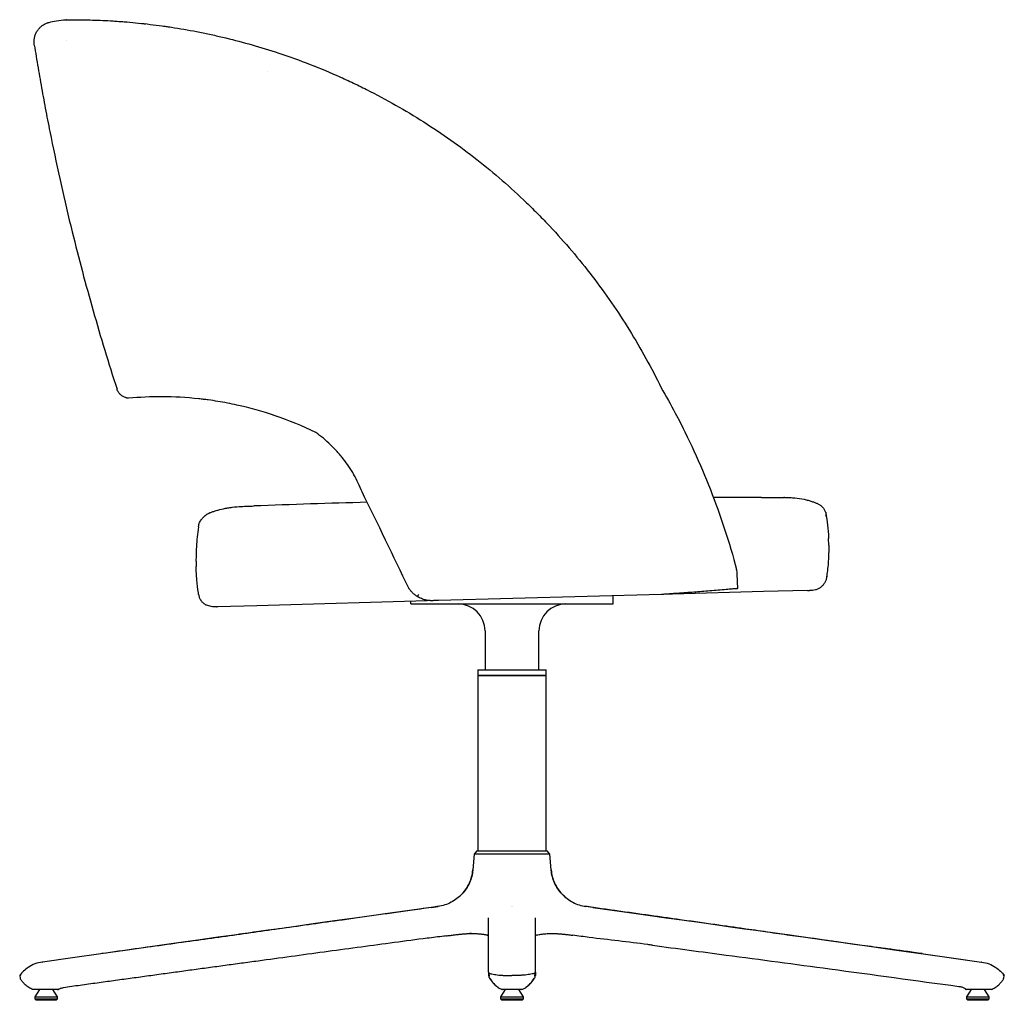
# Model space of a CAD drawing. Units: millimetres. Extents: x 1.8 to 32.8, y 0.8 to 25.6.
# Drawn here: x 24.7 to 32.8, y 5.3 to 13.3 of the extents above; entities that cross this region are included whole.
import ezdxf

# ---------------------------------------------------------------- set-up
doc = ezdxf.new("R2010")
doc.units = ezdxf.units.MM

msp = doc.modelspace()

# ---------------------------------------------------------------- linework, layer by layer
at = {"color": 7, "linetype": 'Continuous', "lineweight": 25}
for p, q in [((27.0903, 12.9609), (27.0959, 12.9587)), ((26.7767, 10.0759), (26.7488, 10.0856)), ((30.0813, 10.0582), (30.1229, 9.9783)), ((31.323, 9.0141), (31.3214, 9.07)), ((30.573, 8.6574), (30.5697, 8.7759)), ((29.9466, 8.6087), (28.1083, 8.5577)), ((29.9489, 8.6088), (29.9466, 8.6087)), ((30.035, 8.6112), (29.9489, 8.6088)), ((30.7863, 8.6321), (30.035, 8.6112)), ((31.1485, 8.6421), (30.7863, 8.6321)), ((28.1083, 8.5577), (26.6114, 8.5161)), ((27.8804, 8.531), (27.8804, 8.5513)), ((27.8804, 8.531), (27.936, 8.531)), ((27.936, 8.531), (29.4915, 8.531)), ((29.4915, 8.531), (29.5471, 8.531)), ((29.5471, 8.531), (29.5471, 8.5976)), ((26.6114, 8.5161), (26.2866, 8.507)), ((28.4915, 8.3088), (28.4915, 7.9865)), ((28.936, 7.9865), (28.936, 8.3088)), ((28.4315, 7.9865), (28.4315, 7.9421)), ((28.4315, 7.9865), (28.996, 7.9865)), ((28.996, 7.9421), (28.996, 7.9865)), ((28.4315, 7.9421), (28.4315, 6.5347)), ((28.4315, 7.9421), (28.996, 7.9421)), ((28.4402, 7.9421), (28.4315, 7.9421)), ((28.996, 7.9421), (28.4402, 7.9421)), ((28.996, 6.5347), (28.996, 7.9421)), ((28.4248, 6.496), (28.4026, 6.4696)), ((28.4248, 6.496), (29.0026, 6.496)), ((28.4319, 6.505), (28.4321, 6.496)), ((28.9953, 6.496), (28.9956, 6.505)), ((29.0248, 6.4696), (29.0026, 6.496)), ((28.4026, 6.4696), (28.3912, 6.3392)), ((29.0248, 6.4696), (28.4026, 6.4696)), ((29.0362, 6.3392), (29.0248, 6.4696)), ((28.0471, 6.03), (28.1042, 6.038)), ((28.1055, 6.0382), (28.0488, 6.0302)), ((28.1042, 6.038), (28.1056, 6.0382)), ((28.7085, 6.0382), (28.7085, 6.038)), ((28.7189, 6.038), (28.719, 6.0382)), ((29.3786, 6.0302), (29.3219, 6.0382)), ((29.3804, 6.03), (29.3232, 6.038)), ((29.3804, 6.03), (29.3232, 6.038)), ((28.3617, 5.8146), (28.3638, 5.8147)), ((28.3809, 5.8149), (28.3638, 5.8145)), ((28.3673, 5.8146), (28.3638, 5.8145)), ((28.3807, 5.815), (28.3834, 5.815)), ((29.0466, 5.8149), (29.0574, 5.8147)), ((29.0636, 5.8147), (29.0657, 5.8146)), ((32.0664, 5.6525), (32.5822, 5.58)), ((24.6581, 5.4684), (24.6628, 5.447)), ((28.5193, 5.4964), (28.5212, 5.4696)), ((28.5232, 5.4914), (28.5251, 5.4638)), ((28.9024, 5.4638), (28.9043, 5.4914)), ((28.9082, 5.4964), (28.9063, 5.4696)), ((32.7647, 5.447), (32.7694, 5.4684)), ((24.9685, 5.353), (24.9785, 5.3544)), ((24.9788, 5.3553), (24.9784, 5.3545)), ((32.4521, 5.3549), (32.4547, 5.3532)), ((24.8206, 5.3532), (24.7817, 5.2921)), ((24.7817, 5.2921), (24.7817, 5.2754)), ((24.7817, 5.2921), (24.8761, 5.2921)), ((24.7817, 5.2754), (24.7928, 5.2643)), ((24.7817, 5.2754), (24.8761, 5.2754)), ((24.8761, 5.2921), (24.9706, 5.2921)), ((24.8761, 5.2754), (24.9706, 5.2754)), ((24.9706, 5.2921), (24.9317, 5.3532)), ((24.9594, 5.2643), (24.9706, 5.2754)), ((24.9706, 5.2754), (24.9706, 5.2921)), ((28.6582, 5.3532), (28.6193, 5.2921)), ((28.6193, 5.2921), (28.6193, 5.2754)), ((28.6193, 5.2921), (28.8082, 5.2921)), ((28.6193, 5.2754), (28.6304, 5.2643)), ((28.6193, 5.2754), (28.8082, 5.2754)), ((28.8082, 5.2921), (28.7693, 5.3532)), ((28.7971, 5.2643), (28.8082, 5.2754)), ((28.8082, 5.2754), (28.8082, 5.2921)), ((32.4958, 5.3532), (32.4569, 5.2921)), ((32.4569, 5.2921), (32.4569, 5.2754)), ((32.4569, 5.2921), (32.6458, 5.2921)), ((32.4569, 5.2754), (32.468, 5.2643)), ((32.4569, 5.2754), (32.6458, 5.2754)), ((32.6458, 5.2921), (32.6069, 5.3532)), ((32.6347, 5.2643), (32.6458, 5.2754)), ((32.6458, 5.2754), (32.6458, 5.2921)), ((24.8761, 5.2643), (24.7928, 5.2643)), ((24.9594, 5.2643), (24.8761, 5.2643)), ((28.7971, 5.2643), (28.6304, 5.2643)), ((32.6347, 5.2643), (32.468, 5.2643))]:
    msp.add_line(p, q, dxfattribs=at)
at = {"color": 7, "linetype": 'Continuous', "lineweight": 25, "flags": 128}
for points in [[(28.0471, 6.03), (27.8888, 6.0077), (27.7299, 5.9854), (27.5954, 5.9665), (27.4423, 5.945), (27.2938, 5.9241), (27.1732, 5.9071), (27.0573, 5.8909), (26.9324, 5.8733), (26.7984, 5.8545), (26.705, 5.8413), (26.6076, 5.8277), (26.5852, 5.8245), (26.5626, 5.8213), (26.5398, 5.8181), (26.5168, 5.8149), (26.4936, 5.8116), (26.4702, 5.8083), (26.4466, 5.805), (26.2929, 5.7834), (26.1259, 5.76), (25.9457, 5.7346), (25.7522, 5.7074), (25.5453, 5.6784), (25.3253, 5.6474), (25.0919, 5.6146), (24.8453, 5.58)], [(28.0471, 6.03), (27.8888, 6.0077), (27.7299, 5.9854), (27.5954, 5.9665), (27.4423, 5.945), (27.2938, 5.9241), (27.1732, 5.9071), (27.0573, 5.8909), (26.9324, 5.8733), (26.7984, 5.8545), (26.705, 5.8413), (26.6076, 5.8277), (26.5852, 5.8245), (26.5626, 5.8213), (26.5398, 5.8181), (26.5168, 5.8149), (26.4936, 5.8116), (26.4702, 5.8083), (26.4466, 5.805), (26.2929, 5.7834), (26.1259, 5.76), (25.9457, 5.7346), (25.7522, 5.7074), (25.5453, 5.6784), (25.3253, 5.6474), (25.0919, 5.6146), (24.8453, 5.58)], [(29.3804, 6.03), (29.5387, 6.0077), (29.6975, 5.9854), (29.8321, 5.9665), (29.9851, 5.945), (30.1337, 5.9241), (30.2543, 5.9071), (30.3702, 5.8909), (30.4951, 5.8733), (30.6291, 5.8545), (30.7225, 5.8413), (30.8198, 5.8277), (30.8422, 5.8245), (30.8648, 5.8213), (30.8876, 5.8181), (30.9106, 5.8149), (30.9338, 5.8116), (30.9572, 5.8083), (30.9808, 5.805), (31.1345, 5.7834), (31.3015, 5.76), (31.4818, 5.7346), (31.6753, 5.7074), (31.8821, 5.6784), (32.1022, 5.6474), (32.3356, 5.6146), (32.5822, 5.58)]]:
    msp.add_lwpolyline(points, dxfattribs=at)
at = {"color": 7, "linetype": 'Continuous', "lineweight": 25}
for centre, radius, start, end in [((30.3838, -93.6356), 103.0436, 91.592352, 92.111328), ((30.3838, -93.6356), 103.0436, 89.786251, 90.006422), ((30.4031, 8.7713), 0.1667, 1.59169, 14.91719), ((28.2693, 8.3088), 0.2222, 360, 90), ((29.1582, 8.3088), 0.2222, 90, 180), ((29.5426, 6.5347), 1.1111, 180, 181.53082), ((27.8848, 6.5347), 1.1111, 358.46918, 0)]:
    msp.add_arc(centre, radius, start, end, dxfattribs=at)
for points, knots in [([(24.7765, 13.1563), (24.7761, 13.1657), (24.7766, 13.1751), (24.7791, 13.1936), (24.7811, 13.2028), (24.7867, 13.2208), (24.7903, 13.2295), (24.7987, 13.2461), (24.8036, 13.254), (24.8149, 13.2692), (24.8211, 13.2761), (24.8345, 13.289), (24.8417, 13.2948), (24.8573, 13.3054), (24.8654, 13.3099), (24.878, 13.3157), (24.8823, 13.3175), (24.8889, 13.3198), (24.8911, 13.3206), (24.8956, 13.322), (24.8978, 13.3226), (24.9001, 13.3232)], [0, 0, 0, 0, 0.125, 0.125, 0.25, 0.25, 0.375, 0.375, 0.5, 0.5, 0.625, 0.625, 0.75, 0.75, 0.875, 0.875, 0.9375, 0.9375, 0.96875, 0.96875, 1, 1, 1, 1]), ([(24.9001, 13.3232), (24.9178, 13.3279), (24.9384, 13.3327), (24.9853, 13.3404), (25.0115, 13.3435), (25.0404, 13.3447)], [0, 0, 0, 0, 0.5, 0.5, 1, 1, 1, 1]), ([(25.0429, 13.3448), (25.0429, 13.3448), (25.0428, 13.3448), (25.0423, 13.3448), (25.0421, 13.3448), (25.0415, 13.3448), (25.041, 13.3447), (25.0404, 13.3447)], [0, 0, 0, 0, 0.5, 0.5, 0.75, 0.75, 1, 1, 1, 1]), ([(25.0429, 13.3448), (25.0625, 13.345), (25.0837, 13.3451), (25.1294, 13.3449), (25.1539, 13.3447), (25.1799, 13.3443)], [0, 0, 0, 0, 0.5, 0.5, 1, 1, 1, 1]), ([(25.1799, 13.3443), (25.2312, 13.3434), (25.2852, 13.3418), (25.3701, 13.3379), (25.399, 13.3363), (25.4434, 13.3335), (25.4584, 13.3325), (25.4886, 13.3304), (25.5039, 13.3292), (25.5807, 13.3231), (25.6438, 13.317), (25.7733, 13.3021), (25.8396, 13.2933), (25.9753, 13.2725), (26.0447, 13.2606), (26.1333, 13.2434), (26.1511, 13.2399), (26.1867, 13.2326), (26.2045, 13.2289), (26.258, 13.2174), (26.2937, 13.2094), (26.401, 13.1841), (26.4729, 13.1656), (26.6169, 13.1253), (26.6891, 13.1035), (26.7615, 13.08)], [0, 0, 0, 0, 0.125, 0.125, 0.1875, 0.1875, 0.21875, 0.21875, 0.25, 0.25, 0.375, 0.375, 0.5, 0.5, 0.625, 0.625, 0.65625, 0.65625, 0.6875, 0.6875, 0.75, 0.75, 0.875, 0.875, 1, 1, 1, 1]), ([(25.6801, 13.3128), (25.6816, 13.3126), (25.6861, 13.3121), (25.6906, 13.3113), (25.6935, 13.3107)], [0, 0, 0, 0, 0.339414, 1, 1, 1, 1]), ([(25.843, 13.2924), (25.8431, 13.2923), (25.8458, 13.292), (25.8485, 13.2914), (25.851, 13.2909)], [0, 0, 0, 0, 0.0493, 1, 1, 1, 1]), ([(25.843, 13.2924), (25.8567, 13.2904), (25.8727, 13.2882), (25.8912, 13.2853), (25.8938, 13.2849)], [0, 0, 0, 0, 0.859889, 1, 1, 1, 1]), ([(24.7785, 13.1358), (24.778, 13.139), (24.7775, 13.1423), (24.7768, 13.1491), (24.7766, 13.1527), (24.7765, 13.1563)], [0, 0, 0, 0, 0.5, 0.5, 1, 1, 1, 1]), ([(24.7785, 13.1358), (24.7884, 13.074), (24.7987, 13.0115), (24.8201, 12.8856), (24.8312, 12.8223), (24.8542, 12.695), (24.8661, 12.6311), (24.8907, 12.503), (24.9033, 12.4387), (24.9424, 12.2456), (24.97, 12.1162), (25.0281, 11.8569), (25.0587, 11.7269), (25.0908, 11.5967)], [0, 0, 0, 0, 0.125, 0.125, 0.25, 0.25, 0.375, 0.375, 0.5, 0.5, 0.75, 0.75, 1, 1, 1, 1]), ([(26.7615, 13.08), (26.9342, 13.0237), (27.1037, 12.9589), (27.3113, 12.8673), (27.3526, 12.8485), (27.4348, 12.8097), (27.4756, 12.7898), (27.597, 12.7287), (27.6767, 12.6861), (27.9117, 12.5527), (28.0632, 12.4564), (28.356, 12.2491), (28.4973, 12.1381), (28.7015, 11.9604), (28.7682, 11.8994), (28.8664, 11.8049), (28.8988, 11.7729), (28.9627, 11.7082), (28.9941, 11.6756), (29.1491, 11.5106), (29.2656, 11.3732), (29.4841, 11.0881), (29.5861, 10.9403), (29.7754, 10.6342), (29.8628, 10.4759), (29.9426, 10.3121)], [0, 0, 0, 0, 0.125, 0.125, 0.15625, 0.15625, 0.1875, 0.1875, 0.25, 0.25, 0.375, 0.375, 0.5, 0.5, 0.5625, 0.5625, 0.59375, 0.59375, 0.625, 0.625, 0.75, 0.75, 0.875, 0.875, 1, 1, 1, 1]), ([(25.0908, 11.5967), (25.1445, 11.379), (25.202, 11.1622), (25.325, 10.7303), (25.3904, 10.5151), (25.4599, 10.3006)], [0, 0, 0, 0, 0.5, 0.5, 1, 1, 1, 1]), ([(25.4718, 10.2754), (25.4694, 10.2792), (25.4671, 10.2832), (25.4631, 10.2916), (25.4614, 10.296), (25.4599, 10.3006)], [0, 0, 0, 0, 0.5, 0.5, 1, 1, 1, 1]), ([(25.5553, 10.2255), (25.5553, 10.2255), (25.5552, 10.2255), (25.5545, 10.2255), (25.5539, 10.2256), (25.5518, 10.2258), (25.5498, 10.226), (25.5458, 10.2266), (25.5437, 10.227), (25.5394, 10.2278), (25.5373, 10.2284), (25.5308, 10.2301), (25.5266, 10.2315), (25.5183, 10.2349), (25.5142, 10.2369), (25.5063, 10.2413), (25.5025, 10.2438), (25.497, 10.2478), (25.4952, 10.2492), (25.4917, 10.2521), (25.49, 10.2537), (25.4819, 10.2614), (25.4764, 10.2682), (25.4718, 10.2754)], [0, 0, 0, 0, 0.03125, 0.03125, 0.0625, 0.0625, 0.125, 0.125, 0.1875, 0.1875, 0.25, 0.25, 0.375, 0.375, 0.5, 0.5, 0.625, 0.625, 0.6875, 0.6875, 0.75, 0.75, 1, 1, 1, 1]), ([(26.7622, 10.0814), (26.6574, 10.1172), (26.5524, 10.1464), (26.3952, 10.181), (26.3428, 10.1911), (26.2642, 10.2039), (26.2381, 10.2078), (26.1989, 10.2131), (26.1858, 10.2148), (26.1597, 10.2179), (26.1466, 10.2194), (26.0298, 10.232), (25.9298, 10.2372), (25.737, 10.238), (25.6443, 10.2336), (25.5553, 10.2255)], [0, 0, 0, 0, 0.25, 0.25, 0.375, 0.375, 0.4375, 0.4375, 0.46875, 0.46875, 0.5, 0.5, 0.75, 0.75, 1, 1, 1, 1]), ([(30.0588, 10.1027), (30.1132, 10.0001), (30.1644, 9.8963), (30.2608, 9.6863), (30.306, 9.5801), (30.3902, 9.3653), (30.4292, 9.2568), (30.5013, 9.0373), (30.5343, 8.9263), (30.5641, 8.8142)], [0, 0, 0, 0, 0.25, 0.25, 0.5, 0.5, 0.75, 0.75, 1, 1, 1, 1]), ([(27.4784, 9.4533), (27.4592, 9.5027), (27.4367, 9.55), (27.3853, 9.6408), (27.3563, 9.6843), (27.316, 9.7361), (27.3077, 9.7464), (27.2908, 9.7666), (27.2821, 9.7766), (27.2556, 9.806), (27.2373, 9.8248), (27.1804, 9.8793), (27.1399, 9.9128), (27.0968, 9.9434)], [0, 0, 0, 0, 0.25, 0.25, 0.5, 0.5, 0.5625, 0.5625, 0.625, 0.625, 0.75, 0.75, 1, 1, 1, 1]), ([(26.2262, 9.2831), (26.2336, 9.2858), (26.2415, 9.2886), (26.2584, 9.2942), (26.2673, 9.297), (26.2953, 9.3054), (26.3158, 9.3107), (26.349, 9.318), (26.3605, 9.3202), (26.384, 9.3243), (26.396, 9.3261), (26.4327, 9.3309), (26.4583, 9.3331), (26.4848, 9.3341)], [0, 0, 0, 0, 0.125, 0.125, 0.25, 0.25, 0.5, 0.5, 0.625, 0.625, 0.75, 0.75, 1, 1, 1, 1]), ([(30.7682, 9.4072), (30.7757, 9.4072), (30.7832, 9.4072), (30.7984, 9.4071), (30.8137, 9.407), (30.8292, 9.407), (30.8448, 9.4069), (30.8526, 9.4069), (30.8761, 9.4068), (30.8917, 9.4067), (30.9226, 9.4065), (30.938, 9.4064), (30.9532, 9.4064)], [0, 0, 0, 0, 0.125, 0.125, 0.25, 0.375, 0.375, 0.5, 0.5, 0.75, 0.75, 1, 1, 1, 1]), ([(30.9593, 9.4065), (30.9738, 9.4072), (30.9882, 9.4074), (31.0165, 9.4068), (31.0305, 9.406), (31.071, 9.4023), (31.0963, 9.3982), (31.1258, 9.3918), (31.1316, 9.3904), (31.1429, 9.3876), (31.1484, 9.3862), (31.1644, 9.3817), (31.1743, 9.3786), (31.1928, 9.3724), (31.2014, 9.3693), (31.2131, 9.3648), (31.2168, 9.3633), (31.2237, 9.3605), (31.227, 9.3592), (31.2299, 9.3579)], [0, 0, 0, 0, 0.125, 0.125, 0.25, 0.25, 0.5, 0.5, 0.5625, 0.5625, 0.625, 0.625, 0.75, 0.75, 0.875, 0.875, 0.9375, 0.9375, 1, 1, 1, 1]), ([(31.2299, 9.3579), (31.2299, 9.3579), (31.23, 9.3578), (31.2308, 9.3575), (31.2311, 9.3573), (31.232, 9.3569), (31.2325, 9.3566), (31.2331, 9.3564)], [0, 0, 0, 0, 0.5, 0.5, 0.75, 0.75, 1, 1, 1, 1]), ([(31.2331, 9.3564), (31.2402, 9.3528), (31.247, 9.3487), (31.2596, 9.3394), (31.2655, 9.3342), (31.2737, 9.3255), (31.2764, 9.3225), (31.2814, 9.3161), (31.2838, 9.3128), (31.2904, 9.3026), (31.2943, 9.2952), (31.2975, 9.2875)], [0, 0, 0, 0, 0.25, 0.25, 0.5, 0.5, 0.625, 0.625, 0.75, 0.75, 1, 1, 1, 1]), ([(26.1363, 9.196), (26.1407, 9.2052), (26.146, 9.2142), (26.1555, 9.2274), (26.1589, 9.2317), (26.1662, 9.2401), (26.1701, 9.2442), (26.1782, 9.252), (26.1825, 9.2558), (26.1914, 9.2629), (26.1961, 9.2662), (26.2035, 9.271), (26.206, 9.2726), (26.2111, 9.2755), (26.2137, 9.277), (26.2177, 9.279), (26.219, 9.2797), (26.2215, 9.2809), (26.2227, 9.2815), (26.2247, 9.2824), (26.2254, 9.2827), (26.2261, 9.283), (26.2262, 9.2831), (26.2262, 9.2831)], [0, 0, 0, 0, 0.25, 0.25, 0.375, 0.375, 0.5, 0.5, 0.625, 0.625, 0.75, 0.75, 0.8125, 0.8125, 0.875, 0.875, 0.90625, 0.90625, 0.9375, 0.9375, 0.96875, 0.96875, 1, 1, 1, 1]), ([(31.2986, 9.2812), (31.2994, 9.277), (31.2996, 9.2726), (31.2992, 9.2658), (31.299, 9.2635), (31.2985, 9.26), (31.2983, 9.2589), (31.2978, 9.2565), (31.2975, 9.2553), (31.2972, 9.2541)], [0, 0, 0, 0, 0.5, 0.5, 0.75, 0.75, 0.875, 0.875, 1, 1, 1, 1]), ([(31.2975, 9.2875), (31.2975, 9.2875), (31.2976, 9.287), (31.2979, 9.2855), (31.298, 9.2848), (31.2983, 9.2832), (31.2985, 9.2823), (31.2986, 9.2812)], [0, 0, 0, 0, 0.5, 0.5, 0.75, 0.75, 1, 1, 1, 1]), ([(26.1312, 9.1647), (26.1316, 9.1671), (26.132, 9.1696), (26.1328, 9.1747), (26.1332, 9.1774), (26.1341, 9.1827), (26.1345, 9.1854), (26.1354, 9.1907), (26.1358, 9.1934), (26.1363, 9.196)], [0, 0, 0, 0, 0.25, 0.25, 0.5, 0.5, 0.75, 0.75, 1, 1, 1, 1]), ([(26.1312, 9.1647), (26.123, 9.1104), (26.1173, 9.0562), (26.1123, 8.9747), (26.1112, 8.9476), (26.1105, 8.9068), (26.1104, 8.8932), (26.1106, 8.8728), (26.1106, 8.866), (26.1109, 8.8524), (26.111, 8.8456), (26.1112, 8.8388)], [0, 0, 0, 0, 0.5, 0.5, 0.75, 0.75, 0.875, 0.875, 0.9375, 0.9375, 1, 1, 1, 1]), ([(31.3232, 9.007), (31.3234, 8.9657), (31.3222, 8.9245), (31.3166, 8.842), (31.3123, 8.8007), (31.3065, 8.7596)], [0, 0, 0, 0, 0.5, 0.5, 1, 1, 1, 1]), ([(26.1302, 8.6214), (26.1249, 8.6575), (26.1206, 8.6937), (26.1159, 8.748), (26.1146, 8.7661), (26.113, 8.7934), (26.1125, 8.8025), (26.1118, 8.8207), (26.1114, 8.8298), (26.1112, 8.8388)], [0, 0, 0, 0, 0.5, 0.5, 0.75, 0.75, 0.875, 0.875, 1, 1, 1, 1]), ([(31.306, 8.7557), (31.3055, 8.7514), (31.3049, 8.7471), (31.3031, 8.7387), (31.302, 8.7345), (31.298, 8.7221), (31.2946, 8.7143), (31.2863, 8.6993), (31.2815, 8.6924), (31.2733, 8.6828), (31.2704, 8.6797), (31.2644, 8.6739), (31.2612, 8.6711), (31.2512, 8.6632), (31.2442, 8.6587), (31.2331, 8.653), (31.2293, 8.6513), (31.2215, 8.6482), (31.2176, 8.6469), (31.2055, 8.6434), (31.1973, 8.6419), (31.1849, 8.6408), (31.1807, 8.6407), (31.1723, 8.6408), (31.1681, 8.641), (31.1638, 8.6415)], [0, 0, 0, 0, 0.0625, 0.0625, 0.125, 0.125, 0.25, 0.25, 0.375, 0.375, 0.4375, 0.4375, 0.5, 0.5, 0.625, 0.625, 0.6875, 0.6875, 0.75, 0.75, 0.875, 0.875, 0.9375, 0.9375, 1, 1, 1, 1]), ([(26.1327, 8.6052), (26.1323, 8.608), (26.1318, 8.6108), (26.131, 8.6162), (26.1306, 8.6189), (26.1302, 8.6214)], [0, 0, 0, 0, 0.5, 0.5, 1, 1, 1, 1]), ([(26.1327, 8.6052), (26.1342, 8.5959), (26.1368, 8.587), (26.1423, 8.5742), (26.1444, 8.57), (26.1492, 8.5619), (26.1518, 8.5581), (26.1575, 8.5508), (26.1605, 8.5473), (26.1671, 8.5407), (26.1706, 8.5376), (26.1779, 8.5319), (26.1818, 8.5293), (26.1877, 8.5258), (26.1897, 8.5246), (26.1939, 8.5225), (26.196, 8.5215), (26.1981, 8.5206)], [0, 0, 0, 0, 0.25, 0.25, 0.375, 0.375, 0.5, 0.5, 0.625, 0.625, 0.75, 0.75, 0.875, 0.875, 0.9375, 0.9375, 1, 1, 1, 1]), ([(27.9351, 8.5902), (27.927, 8.5952), (27.9193, 8.6006), (27.9051, 8.612), (27.8985, 8.618), (27.8893, 8.6274), (27.8863, 8.6306), (27.8806, 8.6371), (27.8779, 8.6404), (27.8727, 8.647), (27.8703, 8.6504), (27.867, 8.6551), (27.866, 8.6567), (27.8646, 8.6587), (27.8642, 8.6593), (27.8636, 8.6602), (27.8634, 8.6605), (27.8634, 8.6605)], [0, 0, 0, 0, 0.25, 0.25, 0.5, 0.5, 0.625, 0.625, 0.75, 0.75, 0.875, 0.875, 0.9375, 0.9375, 0.96875, 0.96875, 1, 1, 1, 1]), ([(27.9351, 8.5902), (27.9368, 8.5932), (27.9387, 8.5963), (27.9414, 8.6009), (27.9424, 8.6025), (27.9442, 8.6056), (27.9452, 8.6072), (27.9462, 8.6087)], [0, 0, 0, 0, 0.5, 0.5, 0.75, 0.75, 1, 1, 1, 1]), ([(30.4776, 8.649), (30.4333, 8.6451), (30.389, 8.6414), (30.3002, 8.6342), (30.2557, 8.6307), (30.1891, 8.6256), (30.1668, 8.624), (30.1224, 8.6207), (30.1003, 8.6191), (30.067, 8.6168), (30.056, 8.616), (30.0339, 8.6145), (30.0228, 8.6137), (30.0009, 8.6122), (29.9899, 8.6115), (29.9736, 8.6104), (29.9681, 8.6101), (29.9602, 8.6095), (29.9575, 8.6094), (29.9537, 8.6091), (29.9525, 8.609), (29.9508, 8.6089), (29.9502, 8.6089), (29.9493, 8.6088), (29.9489, 8.6088), (29.9489, 8.6088)], [0, 0, 0, 0, 0.25, 0.25, 0.5, 0.5, 0.625, 0.625, 0.75, 0.75, 0.8125, 0.8125, 0.875, 0.875, 0.9375, 0.9375, 0.96875, 0.96875, 0.984375, 0.984375, 0.992188, 0.992188, 0.996094, 0.996094, 1, 1, 1, 1]), ([(30.5727, 8.6574), (30.5728, 8.6574), (30.5735, 8.6575), (30.5704, 8.6572), (30.5632, 8.6565), (30.551, 8.6554), (30.5349, 8.654), (30.515, 8.6522), (30.4955, 8.6505), (30.4823, 8.6494), (30.4776, 8.649)], [0, 0, 0, 0, 0.021311, 0.168067, 0.31908, 0.465849, 0.616864, 0.763828, 0.915039, 1, 1, 1, 1]), ([(26.2809, 8.5067), (26.2731, 8.5061), (26.2654, 8.506), (26.2504, 8.5069), (26.2431, 8.5077), (26.2222, 8.5116), (26.2094, 8.5157), (26.1981, 8.5206)], [0, 0, 0, 0, 0.25, 0.25, 0.5, 0.5, 1, 1, 1, 1]), ([(28.0701, 8.5581), (28.0672, 8.5578), (28.0642, 8.5576), (28.0582, 8.5574), (28.0551, 8.5573), (28.049, 8.5573), (28.0459, 8.5574), (28.04, 8.5576), (28.037, 8.5578), (28.0283, 8.5585), (28.0225, 8.5592), (28.0111, 8.561), (28.0055, 8.5621), (27.9888, 8.5661), (27.9779, 8.5696), (27.9562, 8.5785), (27.9454, 8.5839), (27.9351, 8.5902)], [0, 0, 0, 0, 0.0625, 0.0625, 0.125, 0.125, 0.1875, 0.1875, 0.25, 0.25, 0.375, 0.375, 0.5, 0.5, 0.75, 0.75, 1, 1, 1, 1]), ([(28.1083, 8.5577), (28.1083, 8.5577), (28.1082, 8.5577), (28.1077, 8.5577), (28.1074, 8.5577), (28.1065, 8.5577), (28.1057, 8.5577), (28.1034, 8.5577), (28.1018, 8.5577), (28.0969, 8.5578), (28.0936, 8.5578), (28.0836, 8.5579), (28.0769, 8.558), (28.0701, 8.5581)], [0, 0, 0, 0, 0.03125, 0.03125, 0.0625, 0.0625, 0.125, 0.125, 0.25, 0.25, 0.5, 0.5, 1, 1, 1, 1]), ([(28.3912, 6.3392), (28.3912, 6.3386), (28.3895, 6.3199), (28.383, 6.2835), (28.3648, 6.2314), (28.3378, 6.1826), (28.3028, 6.1384), (28.2607, 6.1008), (28.2129, 6.0708), (28.1608, 6.0488), (28.124, 6.0417), (28.1056, 6.0382)], [0, 0, 0, 0, 0.0042839, 0.1256395, 0.2469952, 0.3724975, 0.4979997, 0.6234998, 0.7489998, 0.8744999, 1, 1, 1, 1]), ([(28.272, 6.1131), (28.2822, 6.1216), (28.3064, 6.142), (28.3376, 6.1825), (28.3646, 6.2309), (28.383, 6.2832), (28.3895, 6.3197), (28.3912, 6.3386), (28.3912, 6.3392)], [0, 0, 0, 0, 0.150923, 0.361844, 0.578881, 0.783026, 0.992696, 1, 1, 1, 1]), ([(29.0362, 6.3392), (29.0363, 6.3386), (29.038, 6.3199), (29.0445, 6.2835), (29.0627, 6.2314), (29.0897, 6.1826), (29.1247, 6.1384), (29.1668, 6.1008), (29.2145, 6.0708), (29.2666, 6.0488), (29.3035, 6.0417), (29.3219, 6.0382)], [0, 0, 0, 0, 0.004284, 0.12564, 0.246995, 0.372497, 0.498, 0.6235, 0.749, 0.8745, 1, 1, 1, 1]), ([(29.1593, 6.1097), (29.1478, 6.1193), (29.1222, 6.1407), (29.0899, 6.1824), (29.0629, 6.2309), (29.0445, 6.2832), (29.038, 6.3197), (29.0363, 6.3386), (29.0362, 6.3392)], [0, 0, 0, 0, 0.167216, 0.37409, 0.586962, 0.78719, 0.992837, 1, 1, 1, 1]), ([(28.1127, 6.0388), (28.1068, 6.038), (28.0711, 6.0328), (28.0042, 6.0231), (27.918, 6.0107), (27.8366, 5.9993), (27.7603, 5.9885), (27.6869, 5.9782), (27.5866, 5.9642), (27.4628, 5.9468), (27.1975, 5.9095), (26.9077, 5.8688), (26.5887, 5.8238), (26.3562, 5.7911), (26.1177, 5.7577), (25.8687, 5.723), (25.6061, 5.6867), (25.4266, 5.6616), (25.3346, 5.6487)], [0, 0, 0, 0, 0.0066, 0.039545, 0.071416, 0.099979, 0.127376, 0.153774, 0.179223, 0.235674, 0.287444, 0.465516, 0.548595, 0.631726, 0.716508, 0.806072, 0.900548, 1, 1, 1, 1]), ([(32.0929, 5.6487), (32.0478, 5.655), (31.9615, 5.6671), (31.8378, 5.684), (31.7259, 5.6993), (31.6257, 5.7128), (31.5377, 5.7249), (31.4617, 5.7353), (31.3973, 5.7443), (31.3404, 5.7525), (31.2596, 5.7642), (31.147, 5.7802), (30.9979, 5.8013), (30.8615, 5.8205), (30.7405, 5.8377), (30.636, 5.8524), (30.5224, 5.8684), (30.3973, 5.8859), (30.2598, 5.9052), (30.1242, 5.9244), (29.9921, 5.943), (29.8653, 5.9608), (29.7311, 5.9796), (29.6194, 5.9953), (29.5312, 6.0077), (29.4675, 6.0167), (29.4012, 6.0263), (29.3491, 6.0339), (29.3209, 6.038), (29.3149, 6.0388)], [0, 0, 0, 0, 0.048817, 0.093376, 0.133682, 0.169742, 0.201559, 0.228687, 0.251752, 0.271055, 0.290162, 0.339034, 0.392663, 0.451039, 0.486318, 0.523245, 0.563842, 0.608869, 0.658321, 0.712169, 0.755302, 0.800867, 0.849047, 0.900102, 0.921408, 0.944242, 0.968771, 0.993271, 1, 1, 1, 1]), ([(28.5193, 5.4964), (28.5193, 5.4969), (28.5193, 5.4993), (28.5193, 5.5095), (28.5193, 5.5503), (28.5193, 5.6201), (28.5193, 5.7211), (28.5193, 5.83), (28.5193, 5.9069), (28.5194, 5.9453)], [0, 0, 0, 0, 0.003229, 0.016144, 0.067805, 0.274449, 0.481093, 0.740546, 1, 1, 1, 1]), ([(28.9082, 5.4964), (28.9082, 5.4969), (28.9082, 5.4993), (28.9082, 5.5095), (28.9082, 5.5503), (28.9082, 5.6201), (28.9082, 5.7211), (28.9082, 5.83), (28.9081, 5.9069), (28.9081, 5.9453)], [0, 0, 0, 0, 0.003229, 0.016144, 0.067805, 0.274449, 0.481093, 0.740546, 1, 1, 1, 1]), ([(28.173, 5.7955), (28.166, 5.7945), (28.1136, 5.7875), (27.9702, 5.7706), (27.6529, 5.7277), (27.2901, 5.679), (26.9275, 5.6294), (26.7008, 5.5985), (26.5195, 5.5739), (26.3835, 5.5554), (26.2475, 5.5369), (26.1342, 5.5214), (26.0435, 5.5091), (25.9756, 5.4998), (25.9076, 5.4905), (25.8169, 5.4781), (25.7036, 5.4625), (25.5676, 5.4439), (25.4317, 5.4252), (25.2946, 5.4064), (25.1565, 5.3873), (25.0638, 5.3746), (25.0174, 5.3682)], [0, 0, 0, 0, 0.006685, 0.049793, 0.136, 0.308397, 0.394595, 0.480793, 0.523892, 0.566991, 0.61009, 0.653189, 0.674739, 0.696289, 0.717838, 0.739388, 0.782487, 0.825586, 0.868685, 0.911784, 0.955892, 1, 1, 1, 1]), ([(28.1731, 5.7953), (28.178, 5.7959), (28.196, 5.7983), (28.2226, 5.8017), (28.2506, 5.8051), (28.2712, 5.8075), (28.2868, 5.8091), (28.2994, 5.8104), (28.3103, 5.8115), (28.3195, 5.8123), (28.3295, 5.813), (28.3446, 5.814), (28.3555, 5.8145), (28.3618, 5.8147)], [0, 0, 0, 0, 0.055028, 0.198921, 0.315403, 0.403894, 0.477882, 0.563109, 0.624196, 0.687093, 0.755898, 0.859384, 1, 1, 1, 1]), ([(28.3638, 5.8147), (28.3661, 5.8148), (28.3707, 5.8149), (28.3751, 5.8151), (28.3773, 5.8152)], [0, 0, 0, 0, 0.498612, 1, 1, 1, 1]), ([(28.3745, 5.8154), (28.3887, 5.8151), (28.4157, 5.8147), (28.4485, 5.8122), (28.4743, 5.8092), (28.4939, 5.8059), (28.5107, 5.8023), (28.5187, 5.8001), (28.5203, 5.8021), (28.5209, 5.803)], [0, 0, 0, 0, 0.186805, 0.354818, 0.505422, 0.639339, 0.758369, 0.896558, 1, 1, 1, 1]), ([(28.3809, 5.8149), (28.3947, 5.8146), (28.4223, 5.814), (28.4572, 5.8113), (28.4761, 5.8085), (28.4851, 5.8072)], [0, 0, 0, 0, 0.343916, 0.685834, 1, 1, 1, 1]), ([(28.5097, 5.8025), (28.5109, 5.8023), (28.5148, 5.8015), (28.5175, 5.8006), (28.5193, 5.8)], [0, 0, 0, 0, 0.310657, 1, 1, 1, 1]), ([(28.9082, 5.8001), (28.9112, 5.801), (28.919, 5.8032), (28.9378, 5.807), (28.9658, 5.811), (29.0035, 5.8144), (29.0359, 5.815), (29.0529, 5.8154)], [0, 0, 0, 0, 0.121039, 0.3062, 0.514562, 0.744958, 1, 1, 1, 1]), ([(29.0501, 5.8152), (29.0523, 5.8151), (29.0567, 5.8149), (29.0613, 5.8148), (29.0636, 5.8147)], [0, 0, 0, 0, 0.50164, 1, 1, 1, 1]), ([(29.0613, 5.8147), (29.0641, 5.8147), (29.0708, 5.8146), (29.0837, 5.814), (29.0966, 5.8131), (29.107, 5.8123), (29.1163, 5.8115), (29.1274, 5.8105), (29.1403, 5.8092), (29.1557, 5.8075), (29.176, 5.8052), (29.1963, 5.8028), (29.2109, 5.8009), (29.2158, 5.8003)], [0, 0, 0, 0, 0.1065358, 0.2559594, 0.3670434, 0.4392752, 0.503823, 0.5679543, 0.6588957, 0.7353627, 0.8236899, 0.9415531, 1, 1, 1, 1]), ([(29.8711, 5.7184), (29.8579, 5.7202), (29.7643, 5.7326), (29.5901, 5.7538), (29.3847, 5.7773), (29.2601, 5.7943), (29.2158, 5.8003)], [0, 0, 0, 0, 0.060493, 0.428766, 0.797045, 1, 1, 1, 1]), ([(29.871, 5.7181), (30.0733, 5.6913), (30.5598, 5.6267), (31.4013, 5.5144), (32.0403, 5.4272), (32.3953, 5.3789)], [0, 0, 0, 0, 0.2402994, 0.5780612, 1, 1, 1, 1]), ([(24.8442, 5.5798), (24.8237, 5.5756), (24.7829, 5.5671), (24.7313, 5.5395), (24.6891, 5.5065), (24.6685, 5.481), (24.6581, 5.4682)], [0, 0, 0, 0, 0.281049, 0.559417, 0.77864, 1, 1, 1, 1]), ([(24.8442, 5.5798), (24.8442, 5.5798), (24.8442, 5.5798), (24.8442, 5.5798), (24.8443, 5.5798), (24.8445, 5.5799), (24.8446, 5.5799), (24.8448, 5.5799), (24.8451, 5.5799), (24.8452, 5.58), (24.8453, 5.58)], [0, 0, 0, 0, 0.098994, 0.225221, 0.351619, 0.483938, 0.615567, 0.741839, 0.868294, 1, 1, 1, 1]), ([(24.8442, 5.5798), (24.8442, 5.5798), (24.8442, 5.5798), (24.8442, 5.5798), (24.8443, 5.5798), (24.8445, 5.5799), (24.8446, 5.5799), (24.8448, 5.5799), (24.8451, 5.5799), (24.8452, 5.58), (24.8453, 5.58)], [0, 0, 0, 0, 0.098995, 0.225221, 0.351619, 0.483938, 0.615567, 0.741839, 0.868294, 1, 1, 1, 1]), ([(32.5833, 5.5798), (32.5833, 5.5798), (32.5833, 5.5798), (32.5832, 5.5798), (32.5831, 5.5798), (32.583, 5.5799), (32.5828, 5.5799), (32.5826, 5.5799), (32.5824, 5.5799), (32.5823, 5.58), (32.5822, 5.58)], [0, 0, 0, 0, 0.098995, 0.225221, 0.351619, 0.483938, 0.615567, 0.741839, 0.868294, 1, 1, 1, 1]), ([(32.5833, 5.5798), (32.5833, 5.5798), (32.5833, 5.5798), (32.5832, 5.5798), (32.5831, 5.5798), (32.583, 5.5799), (32.5828, 5.5799), (32.5826, 5.5799), (32.5824, 5.5799), (32.5823, 5.58), (32.5822, 5.58)], [0, 0, 0, 0, 0.098994, 0.225221, 0.351619, 0.483938, 0.615567, 0.741839, 0.868294, 1, 1, 1, 1]), ([(32.5833, 5.5798), (32.6038, 5.5756), (32.6446, 5.5671), (32.6961, 5.5395), (32.7384, 5.5065), (32.759, 5.481), (32.7693, 5.4682)], [0, 0, 0, 0, 0.281049, 0.559417, 0.77864, 1, 1, 1, 1]), ([(24.6671, 5.4365), (24.6661, 5.4382), (24.6643, 5.4415), (24.6633, 5.4452), (24.6628, 5.447)], [0, 0, 0, 0, 0.499784, 1, 1, 1, 1]), ([(24.6663, 5.4789), (24.6652, 5.477), (24.6634, 5.4739), (24.6666, 5.4715), (24.6679, 5.4705)], [0, 0, 0, 0, 0.602039, 1, 1, 1, 1]), ([(24.7649, 5.3532), (24.754, 5.3584), (24.7322, 5.3689), (24.7055, 5.3899), (24.6835, 5.4124), (24.6726, 5.4284), (24.6671, 5.4365)], [0, 0, 0, 0, 0.2769689, 0.5551585, 0.7759788, 1, 1, 1, 1]), ([(28.5193, 5.4964), (28.5194, 5.4959), (28.5195, 5.495), (28.521, 5.4921), (28.5265, 5.4881), (28.5398, 5.4834), (28.5573, 5.4793), (28.5794, 5.4757), (28.6052, 5.4728), (28.6343, 5.4705), (28.6703, 5.4686), (28.6976, 5.4684), (28.7137, 5.4682)], [0, 0, 0, 0, 0.0323988, 0.0647974, 0.1950053, 0.301633, 0.4113455, 0.5181827, 0.6281948, 0.7338941, 0.8427257, 1, 1, 1, 1]), ([(28.5212, 5.4694), (28.5216, 5.4664), (28.5223, 5.4605), (28.5247, 5.4549), (28.526, 5.4522)], [0, 0, 0, 0, 0.499638, 1, 1, 1, 1]), ([(28.5257, 5.4532), (28.5301, 5.4451), (28.539, 5.4289), (28.5572, 5.4062), (28.5769, 5.3868), (28.5923, 5.3767), (28.5988, 5.3724)], [0, 0, 0, 0, 0.253015, 0.502691, 0.789785, 1, 1, 1, 1]), ([(28.5265, 5.4523), (28.5267, 5.4512), (28.5269, 5.4501), (28.5301, 5.4492), (28.5304, 5.4491)], [0, 0, 0, 0, 0.897757, 1, 1, 1, 1]), ([(28.5305, 5.4492), (28.5368, 5.4384), (28.55, 5.4159), (28.5772, 5.3875), (28.6049, 5.3656), (28.6241, 5.357), (28.6316, 5.3537)], [0, 0, 0, 0, 0.259131, 0.543134, 0.821043, 1, 1, 1, 1]), ([(28.9082, 5.4964), (28.9081, 5.4959), (28.908, 5.495), (28.9065, 5.4921), (28.901, 5.4881), (28.8876, 5.4834), (28.8702, 5.4793), (28.8481, 5.4757), (28.8223, 5.4728), (28.7932, 5.4705), (28.7571, 5.4686), (28.7299, 5.4684), (28.7137, 5.4682)], [0, 0, 0, 0, 0.0323988, 0.0647974, 0.1950053, 0.301633, 0.4113455, 0.5181827, 0.6281948, 0.7338941, 0.8427257, 1, 1, 1, 1]), ([(28.7958, 5.3537), (28.8034, 5.357), (28.8226, 5.3656), (28.8503, 5.3875), (28.8775, 5.4159), (28.8907, 5.4384), (28.897, 5.4492)], [0, 0, 0, 0, 0.178906, 0.456832, 0.740852, 1, 1, 1, 1]), ([(28.9018, 5.4532), (28.8973, 5.4451), (28.8885, 5.4289), (28.8702, 5.4062), (28.8506, 5.3868), (28.8352, 5.3767), (28.8287, 5.3724)], [0, 0, 0, 0, 0.2530146, 0.5026911, 0.7897853, 1, 1, 1, 1]), ([(28.9015, 5.4522), (28.9027, 5.4549), (28.9052, 5.4605), (28.9059, 5.4664), (28.9063, 5.4694)], [0, 0, 0, 0, 0.5003616, 1, 1, 1, 1]), ([(28.9024, 5.4655), (28.9025, 5.4656), (28.9062, 5.467), (28.9062, 5.4683), (28.9063, 5.4696)], [0, 0, 0, 0, 0.022152, 1, 1, 1, 1]), ([(32.6626, 5.3532), (32.6734, 5.3584), (32.6952, 5.3689), (32.7219, 5.3899), (32.744, 5.4124), (32.7549, 5.4284), (32.7604, 5.4365)], [0, 0, 0, 0, 0.2769689, 0.5551585, 0.7759788, 1, 1, 1, 1]), ([(32.7596, 5.4705), (32.7609, 5.4715), (32.7641, 5.4739), (32.7623, 5.477), (32.7612, 5.4789)], [0, 0, 0, 0, 0.397961, 1, 1, 1, 1]), ([(32.7604, 5.4365), (32.7613, 5.4382), (32.7632, 5.4415), (32.7642, 5.4452), (32.7647, 5.447)], [0, 0, 0, 0, 0.499784, 1, 1, 1, 1]), ([(24.9788, 5.3553), (24.9794, 5.356), (24.9806, 5.3574), (24.9865, 5.3603), (24.9952, 5.3634), (25.0059, 5.3663), (25.0139, 5.3676), (25.0174, 5.3682)], [0, 0, 0, 0, 0.1819802, 0.3631296, 0.5645191, 0.8054177, 1, 1, 1, 1]), ([(32.3953, 5.3792), (32.3988, 5.3787), (32.407, 5.3775), (32.4193, 5.3741), (32.431, 5.3699), (32.44, 5.3659), (32.4454, 5.363), (32.4478, 5.3614), (32.4478, 5.3614), (32.4478, 5.3613)], [0, 0, 0, 0, 0.1443497, 0.3350806, 0.5403559, 0.7135599, 0.8522559, 0.957757, 1, 1, 1, 1]), ([(32.4468, 5.3612), (32.4472, 5.3605), (32.4485, 5.358), (32.4513, 5.3554), (32.4538, 5.3538), (32.4547, 5.3532)], [0, 0, 0, 0, 0.2181697, 0.7272049, 1, 1, 1, 1]), ([(24.8761, 5.3532), (24.8686, 5.3532), (24.8535, 5.3532), (24.829, 5.3532), (24.8052, 5.3532), (24.7841, 5.3532), (24.7694, 5.3532), (24.7663, 5.3532), (24.7649, 5.3532)], [0, 0, 0, 0, 0.1485434, 0.2967199, 0.4618686, 0.6415327, 0.8324248, 1, 1, 1, 1]), ([(24.9779, 5.3532), (24.9775, 5.3532), (24.9724, 5.3532), (24.9561, 5.3532), (24.9265, 5.3532), (24.8979, 5.3532), (24.8809, 5.3532), (24.8761, 5.3532)], [0, 0, 0, 0, 0.019112, 0.220651, 0.542672, 0.872546, 1, 1, 1, 1]), ([(28.7137, 5.3532), (28.7041, 5.3532), (28.6847, 5.3532), (28.6587, 5.3532), (28.6399, 5.3532), (28.6305, 5.3532), (28.6313, 5.3532), (28.6314, 5.3532)], [0, 0, 0, 0, 0.2343827, 0.4688556, 0.7180275, 0.9561226, 1, 1, 1, 1]), ([(28.7961, 5.3532), (28.7958, 5.3532), (28.7949, 5.3532), (28.7846, 5.3532), (28.7658, 5.3532), (28.741, 5.3532), (28.7224, 5.3532), (28.7137, 5.3532)], [0, 0, 0, 0, 0.117783, 0.32495, 0.550327, 0.789788, 1, 1, 1, 1]), ([(32.4617, 5.3532), (32.4608, 5.3532), (32.4575, 5.3532), (32.4554, 5.3532), (32.4547, 5.3532), (32.4547, 5.3532), (32.4547, 5.3532)], [0, 0, 0, 0, 0.1308956, 0.4699599, 0.9893187, 1, 1, 1, 1]), ([(32.5514, 5.3532), (32.5389, 5.3532), (32.5138, 5.3532), (32.4832, 5.3532), (32.4671, 5.3532), (32.4617, 5.3532)], [0, 0, 0, 0, 0.396887, 0.79772, 1, 1, 1, 1]), ([(32.6626, 5.3532), (32.6609, 5.3532), (32.6575, 5.3532), (32.6411, 5.3532), (32.6175, 5.3532), (32.589, 5.3532), (32.5661, 5.3532), (32.5543, 5.3532), (32.5514, 5.3532)], [0, 0, 0, 0, 0.186995, 0.374062, 0.572856, 0.762813, 0.939627, 1, 1, 1, 1])]:
    msp.add_open_spline(points, degree=3, knots=knots, dxfattribs=at)
for points in [[(25.047, 13.1738), (25.047, 13.174), (25.047, 13.1741), (25.047, 13.1742)], [(26.6992, 12.9203), (26.6992, 12.9208), (26.6992, 12.9214), (26.6994, 12.922)], [(29.9426, 10.3122), (29.9827, 10.2431), (30.0215, 10.1733), (30.0588, 10.1027)], [(27.0968, 9.9433), (26.9881, 9.9963), (26.8766, 10.0423), (26.7622, 10.0814)], [(26.7766, 10.1342), (26.7766, 10.134), (26.7766, 10.1338), (26.7765, 10.1336)], [(27.8634, 8.6605), (27.7365, 8.9255), (27.6082, 9.1898), (27.4784, 9.4533)], [(27.4784, 9.4533), (27.4784, 9.4533), (27.4784, 9.4533), (27.4784, 9.4533)], [(26.4848, 9.3341), (26.5015, 9.3348), (26.5354, 9.3361), (26.57, 9.3373), (26.5876, 9.338)], [(30.9593, 9.4065), (30.9573, 9.4064), (30.9553, 9.4064), (30.9532, 9.4064)], [(31.2986, 9.2812), (31.3104, 9.2135), (31.3179, 9.1454), (31.3212, 9.0771)], [(31.3212, 9.0771), (31.3213, 9.0754), (31.3214, 9.0737), (31.3214, 9.072)], [(31.3214, 9.072), (31.3215, 9.0713), (31.3215, 9.0707), (31.3215, 9.07)], [(31.3231, 9.0141), (31.3231, 9.0134), (31.3231, 9.0127), (31.3231, 9.0121)], [(31.3231, 9.0121), (31.3231, 9.0104), (31.3231, 9.0087), (31.3232, 9.007)], [(31.306, 8.7557), (31.3061, 8.7571), (31.3063, 8.7583), (31.3065, 8.7596)], [(31.1485, 8.6421), (31.1545, 8.6423), (31.1595, 8.642), (31.1638, 8.6415)], [(26.2809, 8.5067), (26.2827, 8.5069), (26.2845, 8.507), (26.2866, 8.507)]]:
    msp.add_open_spline(points, degree=3, dxfattribs=at)

doc.saveas('drawing.dxf')
